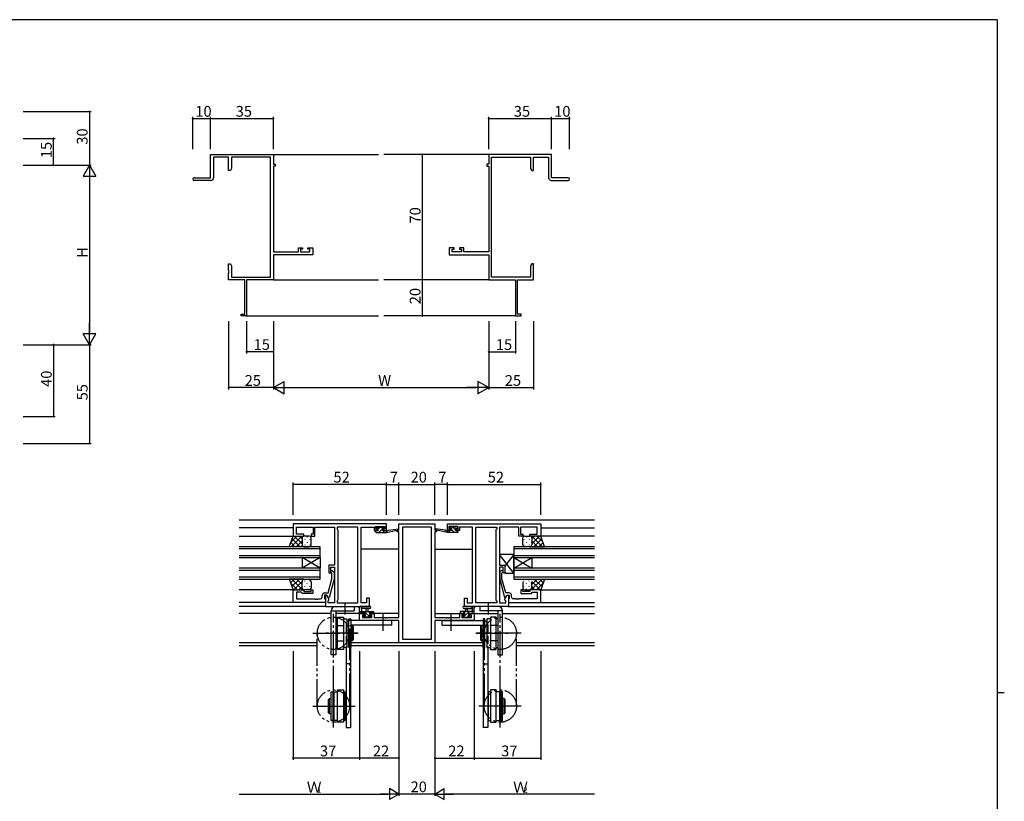
# Model space of a CAD drawing. Extents: x 0 to 1133, y 0 to 806.
# Drawn here: x 559 to 1108, y 366 to 802 of the extents above; entities that cross this region are included whole.
import ezdxf

# ---------------------------------------------------------------- set-up
doc = ezdxf.new("R2010")
doc.units = 0
for name, pattern in [('DOTTED', [1, 0, -1]), ('YCENTER_1', [13, 10, -1, 1, -1]), ('YDIVIDE_1', [15, 10, -1, 1, -1, 1, -1]), ('YHIDDEN_1', [4, 3, -1])]:
    doc.linetypes.add(name, pattern=pattern)
for name, color, linetype in [('YKK_11', 7, 'CONTINUOUS'), ('YKK_12', 2, 'CONTINUOUS'), ('YKK_13', 4, 'CONTINUOUS'), ('YKK_D', 6, 'CONTINUOUS'), ('YKK_ZWAK', 7, 'CONTINUOUS')]:
    doc.layers.add(name, color=color, linetype=linetype)
doc.styles.get("Standard").update_dxf_attribs({"font": 'ROMANS.SHX', "bigfont": 'EXTFONT.SHX'})

# ---------------------------------------------------------------- blocks, each defined once
blk = doc.blocks.new('A201')
at = {"layer": 'YKK_ZWAK', "color": 254, "linetype": 'Continuous'}
for p, q in [((571, 410), (21, 410)), ((571, 410), (571, 35)), ((571, 222.5), (573, 222.5))]:
    blk.add_line(p, q, dxfattribs=at)

msp = doc.modelspace()

# ---------------------------------------------------------------- linework, layer by layer
at = {"layer": 'YKK_11', "color": 0, "linetype": 'ByBlock', "lineweight": -2}
for p, q in [((665.62, 713.91), (665.62, 726.91)), ((665.62, 726.91), (700.62, 726.91)), ((675.62, 725.28), (667.25, 725.28)), ((667.25, 725.28), (667.25, 713.91)), ((675.62, 717.91), (675.62, 725.28)), ((698.99, 725.28), (677.25, 725.28)), ((677.25, 725.28), (677.25, 719.01)), ((698.99, 658.54), (698.99, 725.28)), ((700.62, 726.91), (700.62, 721.41)), ((855.62, 726.91), (820.62, 726.91)), ((820.62, 726.91), (820.62, 721.41)), ((822.25, 658.54), (822.25, 725.28)), ((822.25, 725.28), (843.99, 725.28)), ((843.99, 725.28), (843.99, 719.01)), ((845.62, 717.91), (845.62, 725.28)), ((845.62, 725.28), (853.99, 725.28)), ((853.99, 725.28), (853.99, 713.91)), ((855.62, 713.91), (855.62, 726.91)), ((677.25, 719.01), (676.62, 717.91)), ((700.62, 721.41), (701.62, 721.41)), ((701.62, 720.41), (700.62, 720.41)), ((700.62, 720.41), (700.62, 672.64)), ((701.62, 721.41), (701.62, 720.41)), ((820.62, 721.41), (819.62, 721.41)), ((819.62, 721.41), (819.62, 720.41)), ((819.62, 720.41), (820.62, 720.41)), ((820.62, 720.41), (820.62, 672.64)), ((843.99, 719.01), (844.62, 717.91)), ((656.37, 713.91), (665.62, 713.91)), ((676.62, 717.91), (675.62, 717.91)), ((844.62, 717.91), (845.62, 717.91)), ((864.87, 713.91), (855.62, 713.91)), ((665.75, 712.41), (656.37, 712.41)), ((855.49, 712.41), (864.87, 712.41)), ((700.62, 672.64), (714.52, 672.64)), ((722.62, 671.01), (700.62, 671.01)), ((700.62, 671.01), (700.62, 656.91)), ((714.52, 672.64), (714.52, 674.91)), ((714.52, 674.91), (716.82, 674.91)), ((716.82, 674.11), (715.72, 674.11)), ((715.72, 674.11), (715.72, 672.64)), ((715.72, 672.64), (720.99, 672.64)), ((716.82, 674.91), (716.82, 674.11)), ((719.82, 674.11), (719.82, 674.91)), ((719.82, 674.91), (722.62, 674.91)), ((720.99, 674.11), (719.82, 674.11)), ((720.99, 672.64), (720.99, 674.11)), ((722.62, 674.91), (722.62, 671.01)), ((801.42, 674.91), (798.62, 674.91)), ((798.62, 674.91), (798.62, 671.01)), ((798.62, 671.01), (820.62, 671.01)), ((800.25, 672.64), (800.25, 674.11)), ((800.25, 674.11), (801.42, 674.11)), ((805.52, 672.64), (800.25, 672.64)), ((801.42, 674.11), (801.42, 674.91)), ((806.72, 674.91), (804.42, 674.91)), ((804.42, 674.91), (804.42, 674.11)), ((804.42, 674.11), (805.52, 674.11)), ((805.52, 674.11), (805.52, 672.64)), ((806.72, 672.64), (806.72, 674.91)), ((820.62, 672.64), (806.72, 672.64)), ((820.62, 671.01), (820.62, 656.91)), ((675.62, 662.37), (675.62, 665.91)), ((675.62, 665.91), (676.62, 665.91)), ((676.62, 665.91), (677.25, 664.82)), ((677.25, 664.82), (677.25, 658.54)), ((844.62, 665.91), (843.99, 664.82)), ((843.99, 664.82), (843.99, 658.54)), ((845.62, 665.91), (844.62, 665.91)), ((845.62, 662.37), (845.62, 665.91)), ((675.74, 662.19), (675.62, 662.37)), ((675.62, 661.46), (675.74, 661.64)), ((675.62, 661.37), (675.62, 661.46)), ((675.74, 661.19), (675.62, 661.37)), ((675.62, 660.46), (675.74, 660.64)), ((675.62, 656.91), (675.62, 660.46)), ((675.74, 661.64), (675.74, 662.19)), ((675.74, 660.64), (675.74, 661.19)), ((845.5, 662.19), (845.62, 662.37)), ((845.5, 661.64), (845.5, 662.19)), ((845.62, 661.46), (845.5, 661.64)), ((845.5, 661.19), (845.62, 661.37)), ((845.5, 660.64), (845.5, 661.19)), ((845.62, 660.46), (845.5, 660.64)), ((845.62, 661.37), (845.62, 661.46)), ((845.62, 656.91), (845.62, 660.46)), ((684.62, 656.91), (675.62, 656.91)), ((677.25, 658.54), (698.99, 658.54)), ((684.62, 637.81), (684.62, 656.91)), ((700.62, 656.91), (685.62, 656.91)), ((685.62, 656.91), (685.62, 636.91)), ((820.62, 656.91), (835.62, 656.91)), ((843.99, 658.54), (822.25, 658.54)), ((835.62, 656.91), (835.62, 636.91)), ((836.62, 637.81), (836.62, 656.91)), ((836.62, 656.91), (845.62, 656.91)), ((682.62, 636.91), (682.62, 637.81)), ((682.62, 637.81), (684.62, 637.81)), ((685.62, 636.91), (682.62, 636.91)), ((835.62, 636.91), (838.62, 636.91)), ((838.62, 637.81), (836.62, 637.81)), ((838.62, 636.91), (838.62, 637.81))]:
    msp.add_line(p, q, dxfattribs=at)
at = {"layer": 'YKK_11', "color": 0, "linetype": 'ByBlock', "ltscale": 0.5}
for p, q in [((763.59, 521), (711.59, 521)), ((711.59, 521), (711.59, 514.2)), ((713.52, 515.2), (713.52, 519.07)), ((713.52, 519.07), (722.79, 519.07)), ((722.79, 519.07), (722.79, 515.2)), ((723.79, 514.2), (723.79, 519.07)), ((723.79, 519.07), (728.63, 519.07)), ((728.63, 519.07), (728.82, 519.19)), ((728.82, 519.19), (729.37, 519.19)), ((729.37, 519.19), (729.55, 519.07)), ((729.55, 519.07), (729.63, 519.07)), ((729.63, 519.07), (729.82, 519.19)), ((729.82, 519.19), (730.37, 519.19)), ((730.37, 519.19), (730.55, 519.07)), ((730.55, 519.07), (734.59, 519.07)), ((734.59, 519.07), (734.59, 497.9)), ((747.66, 519.07), (736.09, 519.07)), ((736.09, 519.07), (736.09, 518)), ((736.09, 518), (736.52, 517.57)), ((736.52, 517.57), (736.52, 478.43)), ((747.66, 476.93), (747.66, 519.07)), ((747.66, 476.93), (747.66, 519.07)), ((749.59, 476.93), (749.59, 519.07)), ((749.59, 519.07), (756.79, 519.07)), ((756.79, 519.07), (756.79, 518.27)), ((756.79, 518.27), (756.79, 517.2)), ((756.79, 517.2), (758.69, 517.2)), ((757.59, 518), (757.59, 519.5)), ((757.59, 519.5), (762.79, 519.5)), ((758.69, 518), (757.59, 518)), ((758.69, 517.2), (758.69, 518)), ((762.79, 518), (761.69, 518)), ((761.69, 518), (761.69, 517.2)), ((761.69, 517.2), (763.59, 517.2)), ((762.79, 519.5), (762.79, 518)), ((763.59, 517.2), (763.59, 521)), ((769.59, 516.5), (769.59, 517.5)), ((769.59, 517.5), (770.59, 517.5)), ((770.59, 516.5), (769.59, 516.5)), ((770.59, 517.5), (770.59, 521)), ((770.59, 521), (790.59, 521)), ((770.59, 468.73), (770.59, 516.5)), ((788.66, 519.07), (772.52, 519.07)), ((772.52, 519.07), (772.52, 456.63)), ((788.66, 456.63), (788.66, 519.07)), ((788.66, 456.63), (788.66, 519.07)), ((790.59, 521), (790.59, 517.5)), ((790.59, 517.5), (791.59, 517.5)), ((790.59, 516.5), (790.59, 468.73)), ((791.59, 516.5), (790.59, 516.5)), ((791.59, 517.5), (791.59, 516.5)), ((797.59, 521), (849.59, 521)), ((797.59, 517.2), (797.59, 521)), ((799.49, 517.2), (797.59, 517.2)), ((803.59, 519.5), (798.39, 519.5)), ((798.39, 519.5), (798.39, 518)), ((798.39, 518), (799.49, 518)), ((799.49, 518), (799.49, 517.2)), ((802.49, 517.2), (802.49, 518)), ((802.49, 518), (803.59, 518)), ((804.39, 517.2), (802.49, 517.2)), ((803.59, 518), (803.59, 519.5)), ((811.59, 519.07), (804.39, 519.07)), ((804.39, 519.07), (804.39, 518.27)), ((804.39, 518.27), (804.39, 517.2)), ((811.59, 476.93), (811.59, 519.07)), ((813.52, 476.93), (813.52, 519.07)), ((813.52, 519.07), (825.09, 519.07)), ((813.52, 476.93), (813.52, 519.07)), ((825.09, 518), (824.66, 517.57)), ((824.66, 517.57), (824.66, 478.43)), ((825.09, 519.07), (825.09, 518)), ((830.63, 519.07), (826.59, 519.07)), ((826.59, 519.07), (826.59, 497.9)), ((830.82, 519.19), (830.63, 519.07)), ((831.37, 519.19), (830.82, 519.19)), ((831.55, 519.07), (831.37, 519.19)), ((831.63, 519.07), (831.55, 519.07)), ((831.82, 519.19), (831.63, 519.07)), ((832.37, 519.19), (831.82, 519.19)), ((832.55, 519.07), (832.37, 519.19)), ((837.39, 519.07), (832.55, 519.07)), ((837.39, 514.2), (837.39, 519.07)), ((847.66, 519.07), (838.39, 519.07)), ((838.39, 519.07), (838.39, 515.2)), ((847.66, 515.2), (847.66, 519.07)), ((849.59, 521), (849.59, 514.2)), ((711.59, 514.2), (717.59, 514.2)), ((717.59, 515.2), (713.52, 515.2)), ((717.59, 514.2), (717.59, 515.2)), ((722.79, 515.2), (721.59, 515.2)), ((721.59, 515.2), (721.59, 514.2)), ((721.59, 514.2), (723.79, 514.2)), ((839.59, 514.2), (837.39, 514.2)), ((838.39, 515.2), (839.59, 515.2)), ((839.59, 515.2), (839.59, 514.2)), ((843.59, 514.2), (843.59, 515.2)), ((843.59, 515.2), (847.66, 515.2)), ((849.59, 514.2), (843.59, 514.2)), ((734.59, 497.9), (731.59, 497.9)), ((731.59, 497.9), (731.59, 493.7)), ((732.59, 493.7), (732.59, 496.9)), ((732.59, 496.9), (734.59, 496.9)), ((733.19, 493.55), (732.77, 493.98)), ((733.62, 494.83), (734.39, 494.05)), ((734.39, 494.05), (734.39, 490.11)), ((734.59, 496.9), (734.59, 476.93)), ((826.59, 497.9), (829.59, 497.9)), ((828.59, 496.9), (826.59, 496.9)), ((826.59, 496.9), (826.59, 476.93)), ((827.57, 494.83), (826.79, 494.05)), ((826.79, 494.05), (826.79, 490.11)), ((827.99, 493.55), (828.42, 493.98)), ((828.59, 493.7), (828.59, 496.9)), ((829.59, 497.9), (829.59, 493.7)), ((731.11, 482.5), (733.19, 490.26)), ((731.59, 493.7), (732.59, 493.7)), ((734.39, 490.11), (731.68, 480)), ((733.19, 490.26), (733.19, 493.55)), ((826.79, 490.11), (829.5, 480)), ((827.99, 490.26), (827.99, 493.55)), ((830.07, 482.5), (827.99, 490.26)), ((829.59, 493.7), (828.59, 493.7)), ((711.59, 477.2), (711.59, 484.2)), ((711.59, 484.2), (717.59, 484.2)), ((717.59, 484.2), (717.59, 483.2)), ((717.59, 483.2), (721.59, 483.2)), ((721.59, 483.2), (721.59, 484.2)), ((721.59, 484.2), (722.59, 484.2)), ((722.59, 484.2), (722.59, 482.2)), ((839.59, 484.2), (838.59, 484.2)), ((838.59, 484.2), (838.59, 482.2)), ((839.59, 483.2), (839.59, 484.2)), ((843.59, 483.2), (839.59, 483.2)), ((849.59, 484.2), (843.59, 484.2)), ((843.59, 484.2), (843.59, 483.2)), ((849.59, 477.2), (849.59, 484.2)), ((716.09, 482.9), (713.52, 482.9)), ((713.52, 482.9), (713.52, 479.13)), ((713.52, 479.13), (723.63, 479.13)), ((716.29, 482.7), (716.09, 482.9)), ((716.79, 482.2), (716.29, 482.7)), ((722.59, 482.2), (716.79, 482.2)), ((723.63, 479.13), (723.82, 479.01)), ((723.82, 479.01), (724.37, 479.01)), ((724.37, 479.01), (724.55, 479.13)), ((724.55, 479.13), (724.63, 479.13)), ((724.63, 479.13), (724.82, 479.01)), ((724.82, 479.01), (725.37, 479.01)), ((725.37, 479.01), (725.55, 479.13)), ((725.55, 479.13), (726.79, 479.13)), ((727.79, 480.13), (727.79, 481)), ((730.39, 481.2), (729.09, 481.2)), ((729.09, 481.2), (729.09, 479.4)), ((729.09, 479.4), (729.29, 479.2)), ((729.29, 482.5), (731.11, 482.5)), ((729.29, 479.2), (729.59, 478.9)), ((730.39, 481.2), (729.59, 481.2)), ((729.59, 481.2), (729.59, 475)), ((729.59, 478.9), (729.59, 477.2)), ((731.52, 479.25), (730.39, 481.2)), ((731.08, 480), (730.39, 481.2)), ((731.68, 480), (731.08, 480)), ((731.09, 478), (731.52, 478.43)), ((731.09, 476.93), (731.09, 478)), ((731.52, 478.43), (731.52, 479.25)), ((736.52, 478.43), (736.09, 478)), ((736.09, 478), (736.09, 476.93)), ((754.09, 479.5), (752.59, 479.5)), ((752.59, 479.5), (752.59, 476.93)), ((754.09, 475), (754.09, 479.5)), ((807.09, 475), (807.09, 479.5)), ((807.09, 479.5), (808.59, 479.5)), ((808.59, 479.5), (808.59, 476.93)), ((824.66, 478.43), (825.09, 478)), ((825.09, 478), (825.09, 476.93)), ((829.5, 480), (830.1, 480)), ((829.66, 479.25), (830.79, 481.2)), ((829.66, 478.43), (829.66, 479.25)), ((830.09, 478), (829.66, 478.43)), ((831.89, 482.5), (830.07, 482.5)), ((830.09, 476.93), (830.09, 478)), ((830.1, 480), (830.79, 481.2)), ((830.79, 481.2), (832.09, 481.2)), ((830.79, 481.2), (831.59, 481.2)), ((831.59, 481.2), (831.59, 475)), ((831.89, 479.2), (831.59, 478.9)), ((831.59, 478.9), (831.59, 477.2)), ((832.09, 479.4), (831.89, 479.2)), ((832.09, 481.2), (832.09, 479.4)), ((833.39, 480.13), (833.39, 481)), ((835.63, 479.13), (834.39, 479.13)), ((835.82, 479.01), (835.63, 479.13)), ((836.37, 479.01), (835.82, 479.01)), ((836.55, 479.13), (836.37, 479.01)), ((836.63, 479.13), (836.55, 479.13)), ((836.82, 479.01), (836.63, 479.13)), ((837.37, 479.01), (836.82, 479.01)), ((837.55, 479.13), (837.37, 479.01)), ((847.66, 479.13), (837.55, 479.13)), ((838.59, 482.2), (844.39, 482.2)), ((844.39, 482.2), (844.89, 482.7)), ((844.89, 482.7), (845.09, 482.9)), ((845.09, 482.9), (847.66, 482.9)), ((847.66, 482.9), (847.66, 479.13)), ((729.59, 477.2), (711.59, 477.2)), ((729.59, 475), (754.09, 475)), ((734.59, 476.93), (731.09, 476.93)), ((736.09, 476.93), (747.66, 476.93)), ((752.59, 476.93), (749.59, 476.93)), ((831.59, 475), (807.09, 475)), ((808.59, 476.93), (811.59, 476.93)), ((825.09, 476.93), (813.52, 476.93)), ((826.59, 476.93), (830.09, 476.93)), ((831.59, 477.2), (849.59, 477.2)), ((748.59, 467.1), (748.59, 471)), ((748.59, 471), (751.39, 471)), ((770.59, 467.1), (748.59, 467.1)), ((751.39, 470.2), (750.22, 470.2)), ((750.22, 470.2), (750.22, 468.73)), ((750.22, 468.73), (755.49, 468.73)), ((751.39, 471), (751.39, 470.2)), ((754.39, 470.2), (754.39, 471)), ((754.39, 471), (756.69, 471)), ((755.49, 470.2), (754.39, 470.2)), ((755.49, 468.73), (755.49, 470.2)), ((756.69, 471), (756.69, 468.73)), ((756.69, 468.73), (762.63, 468.73)), ((762.63, 468.73), (762.82, 468.61)), ((762.82, 468.61), (763.37, 468.61)), ((763.37, 468.61), (763.55, 468.73)), ((763.55, 468.73), (763.63, 468.73)), ((763.63, 468.73), (763.82, 468.61)), ((763.82, 468.61), (764.37, 468.61)), ((764.37, 468.61), (764.55, 468.73)), ((764.55, 468.73), (770.59, 468.73)), ((770.59, 454.7), (770.59, 467.1)), ((790.59, 468.73), (796.63, 468.73)), ((812.59, 467.1), (790.59, 467.1)), ((790.59, 467.1), (790.59, 454.7)), ((796.63, 468.73), (796.82, 468.61)), ((796.82, 468.61), (797.37, 468.61)), ((797.37, 468.61), (797.55, 468.73)), ((797.55, 468.73), (797.63, 468.73)), ((797.63, 468.73), (797.82, 468.61)), ((797.82, 468.61), (798.37, 468.61)), ((798.37, 468.61), (798.55, 468.73)), ((798.55, 468.73), (804.49, 468.73)), ((804.49, 468.73), (804.49, 471)), ((804.49, 471), (806.79, 471)), ((806.79, 470.2), (805.69, 470.2)), ((805.69, 470.2), (805.69, 468.73)), ((805.69, 468.73), (810.96, 468.73)), ((806.79, 471), (806.79, 470.2)), ((809.79, 470.2), (809.79, 471)), ((809.79, 471), (812.59, 471)), ((810.96, 470.2), (809.79, 470.2)), ((810.96, 468.73), (810.96, 470.2)), ((812.59, 471), (812.59, 467.1)), ((772.52, 456.63), (788.66, 456.63)), ((790.59, 454.7), (770.59, 454.7))]:
    msp.add_line(p, q, dxfattribs=at)
at = {"layer": 'YKK_11', "color": 0, "linetype": 'ByBlock', "lineweight": -2}
for centre, radius, start, end in [((656.37, 713.16), 0.75, 90, 270), ((665.75, 713.91), 1.5, 270, 360), ((855.49, 713.91), 1.5, 180, 270), ((864.87, 713.16), 0.75, 270, 90)]:
    msp.add_arc(centre, radius, start, end, dxfattribs=at)
at = {"layer": 'YKK_11', "color": 0, "linetype": 'ByBlock', "ltscale": 0.5}
for centre, radius, start, end in [((733.19, 494.4), 0.6, 45, 225), ((827.99, 494.4), 0.6, 315, 135), ((726.79, 480.13), 1, 270, 360), ((729.29, 481), 1.5, 90, 180), ((831.89, 481), 1.5, 0, 90), ((834.39, 480.13), 1, 180, 270)]:
    msp.add_arc(centre, radius, start, end, dxfattribs=at)
at = {"layer": 'YKK_12'}
for p, q in [((700.62, 726.91), (759.12, 726.91)), ((820.62, 726.91), (762.12, 726.91)), ((700.62, 656.91), (759.12, 656.91)), ((820.62, 656.91), (762.12, 656.91)), ((685.32, 636.91), (759.12, 636.91)), ((835.92, 636.91), (762.12, 636.91))]:
    msp.add_line(p, q, dxfattribs=at)
at = {"layer": 'YKK_12', "linetype": 'Continuous', "ltscale": 1.5}
for p, q in [((879.59, 523), (681.59, 523)), ((725.09, 454.63), (681.59, 454.63)), ((725.09, 453), (681.59, 453)), ((817.49, 454.63), (743.69, 454.63)), ((817.49, 453), (743.69, 453)), ((879.59, 454.63), (836.09, 454.63)), ((879.59, 453), (836.09, 453))]:
    msp.add_line(p, q, dxfattribs=at)
at = {"layer": 'YKK_12', "ltscale": 1.5}
for p, q in [((711.59, 518.8), (681.59, 518.8)), ((849.59, 518.8), (879.59, 518.8)), ((681.59, 514.2), (712.09, 514.2)), ((879.59, 514.2), (849.21, 514.2)), ((726.59, 508.2), (681.59, 508.2)), ((681.59, 507.2), (726.59, 507.2)), ((726.59, 502.2), (726.59, 508.2)), ((770.59, 506.8), (749.59, 506.8)), ((790.59, 506.8), (811.59, 506.8)), ((879.59, 508.2), (834.59, 508.2)), ((834.59, 508.2), (834.59, 502.2)), ((834.59, 507.2), (879.59, 507.2)), ((726.59, 503.2), (681.59, 503.2)), ((681.59, 502.2), (726.59, 502.2)), ((716.59, 502.2), (716.59, 496.2)), ((726.59, 502.2), (716.59, 496.2)), ((726.59, 496.2), (716.59, 502.2)), ((726.59, 502.2), (726.59, 496.2)), ((879.59, 503.2), (834.59, 503.2)), ((834.59, 502.2), (879.59, 502.2)), ((834.59, 502.2), (834.59, 496.2)), ((834.59, 502.2), (844.59, 496.2)), ((834.59, 496.2), (844.59, 502.2)), ((844.59, 502.2), (844.59, 496.2)), ((726.59, 496.2), (681.59, 496.2)), ((681.59, 495.2), (726.59, 495.2)), ((726.59, 490.2), (726.59, 496.2)), ((879.59, 496.2), (834.59, 496.2)), ((834.59, 496.2), (834.59, 490.2)), ((834.59, 495.2), (879.59, 495.2)), ((726.59, 491.2), (681.59, 491.2)), ((681.59, 490.2), (726.59, 490.2)), ((879.59, 491.2), (834.59, 491.2)), ((834.59, 490.2), (879.59, 490.2)), ((712.09, 484.2), (681.59, 484.2)), ((849.09, 484.2), (879.59, 484.2)), ((711.89, 477.2), (681.59, 477.2)), ((729.89, 475), (681.59, 475)), ((831.29, 475), (879.59, 475)), ((849.29, 477.2), (879.59, 477.2)), ((732.89, 471), (681.59, 471)), ((751.69, 471), (735.39, 471)), ((770.59, 471), (754.09, 471)), ((790.59, 471), (807.09, 471)), ((809.49, 471), (825.79, 471)), ((828.29, 471), (879.59, 471))]:
    msp.add_line(p, q, dxfattribs=at)
at = {"layer": 'YKK_13'}
for p, q in [((758.16, 517.2), (757.59, 516.63)), ((758.1, 519.39), (757.9, 519.19)), ((760.16, 519.2), (758.99, 518.03)), ((761.28, 518.08), (759.41, 516.2)), ((762.21, 519.01), (761.62, 518.41)), ((762.65, 517.2), (761.65, 516.2)), ((799.21, 516.2), (798.21, 517.2)), ((799.36, 518.3), (798.81, 518.85)), ((801.46, 516.2), (799.79, 517.87)), ((802.19, 517.72), (800.7, 519.2)), ((803.55, 516.35), (802.7, 517.2)), ((803.29, 518.86), (802.75, 519.4)), ((712.61, 508.2), (710.28, 510.53)), ((710.43, 510.94), (713.69, 514.2)), ((710.52, 508.2), (716.52, 514.2)), ((715.44, 508.2), (711.03, 512.62)), ((716.59, 509.88), (712.27, 514.2)), ((713.35, 508.2), (716.59, 511.45)), ((716.59, 512.71), (715.1, 514.2)), ((844.59, 509.88), (848.91, 514.2)), ((844.59, 512.71), (846.08, 514.2)), ((847.84, 508.2), (844.59, 511.45)), ((850.66, 508.2), (844.66, 514.2)), ((845.74, 508.2), (850.16, 512.62)), ((850.76, 510.94), (847.49, 514.2)), ((848.57, 508.2), (850.9, 510.53)), ((709.78, 508.2), (709.54, 508.45)), ((716.18, 508.2), (716.71, 508.73)), ((845.01, 508.2), (844.48, 508.73)), ((851.4, 508.2), (851.65, 508.45)), ((709.46, 490.17), (709.49, 490.2)), ((710.2, 488.09), (712.32, 490.2)), ((716.81, 484.2), (710.81, 490.2)), ((710.95, 486), (715.15, 490.2)), ((711.97, 484.2), (716.59, 488.82)), ((716.59, 487.25), (713.64, 490.2)), ((716.94, 489.74), (716.47, 490.2)), ((718.1, 489.07), (718.1, 489.27)), ((720.93, 489.07), (720.93, 489.27)), ((840.26, 489.07), (840.26, 489.27)), ((843.09, 489.07), (843.09, 489.27)), ((844.25, 489.74), (844.71, 490.2)), ((844.37, 484.2), (850.37, 490.2)), ((844.59, 487.25), (847.54, 490.2)), ((849.21, 484.2), (844.59, 488.82)), ((850.23, 486), (846.04, 490.2)), ((850.98, 488.09), (848.87, 490.2)), ((851.72, 490.17), (851.69, 490.2)), ((713.99, 484.2), (710.26, 487.93)), ((714.8, 484.2), (716.59, 485.99)), ((716.68, 487.65), (716.68, 487.85)), ((716.68, 484.79), (716.68, 484.82)), ((718.1, 486.04), (718.1, 486.24)), ((719.51, 487.65), (719.51, 487.85)), ((719.51, 484.62), (719.51, 484.82)), ((720.93, 486.04), (720.93, 486.24)), ((840.26, 486.04), (840.26, 486.24)), ((841.67, 487.65), (841.67, 487.85)), ((841.67, 484.62), (841.67, 484.82)), ((843.09, 486.04), (843.09, 486.24)), ((844.5, 487.65), (844.5, 487.85)), ((844.5, 484.79), (844.5, 484.82)), ((846.38, 484.2), (844.59, 485.99)), ((847.2, 484.2), (850.92, 487.93)), ((749.92, 471.2), (748.92, 472.2)), ((754.67, 468.7), (751.17, 472.2)), ((754.41, 471.2), (753.41, 472.2)), ((756.49, 471.37), (755.66, 472.2)), ((804.69, 471.68), (805.21, 472.2)), ((806.2, 468.7), (809.7, 472.2)), ((806.45, 471.2), (807.45, 472.2)), ((810.94, 471.2), (811.94, 472.2)), ((752.22, 468.9), (751.34, 469.78)), ((808.64, 468.9), (809.34, 469.6))]:
    msp.add_line(p, q, dxfattribs=at)
at = {"layer": 'YKK_13', "ltscale": 1.5}
for p, q in [((757.59, 516.5), (757.59, 516.9)), ((757.89, 518.6), (757.89, 519.1)), ((757.89, 517.2), (758.99, 517.2)), ((757.89, 516.2), (763.59, 516.2)), ((758.19, 519.4), (758.69, 519.4)), ((758.99, 518.3), (758.19, 518.3)), ((758.89, 519.2), (760.89, 519.2)), ((758.99, 517.2), (758.99, 518.3)), ((761.09, 519.4), (761.69, 519.4)), ((761.39, 517.84), (761.39, 517.2)), ((761.39, 517.2), (763.59, 517.2)), ((762.19, 518.3), (761.85, 518.3)), ((761.9, 519.31), (762.4, 518.81)), ((763.59, 516.2), (770.35, 517.61)), ((763.59, 517.2), (763.68, 517.22)), ((763.59, 516.2), (763.59, 517.2)), ((764.7, 517.38), (770.25, 518.2)), ((797.59, 516.2), (790.83, 517.61)), ((796.48, 517.38), (790.94, 518.2)), ((797.59, 517.2), (797.51, 517.22)), ((799.79, 517.2), (797.59, 517.2)), ((797.59, 516.2), (797.59, 517.2)), ((803.29, 516.2), (797.59, 516.2)), ((799.28, 519.31), (798.78, 518.81)), ((798.99, 518.3), (799.33, 518.3)), ((800.09, 519.4), (799.49, 519.4)), ((799.79, 517.84), (799.79, 517.2)), ((802.29, 519.2), (800.29, 519.2)), ((802.19, 517.2), (802.19, 518.3)), ((802.19, 518.3), (802.99, 518.3)), ((803.29, 517.2), (802.19, 517.2)), ((802.99, 519.4), (802.49, 519.4)), ((803.29, 518.6), (803.29, 519.1)), ((803.59, 516.5), (803.59, 516.9)), ((709.45, 508.2), (711.59, 514.2)), ((711.59, 514.2), (717.59, 514.2)), ((716.59, 513.2), (716.59, 509.2)), ((716.68, 510.75), (716.68, 510.55)), ((720.59, 514.2), (717.59, 514.2)), ((718.1, 512.37), (718.1, 512.17)), ((719.51, 513.78), (719.51, 513.58)), ((719.51, 510.75), (719.51, 510.55)), ((720.93, 512.37), (720.93, 512.17)), ((721.59, 509.2), (721.59, 513.2)), ((839.59, 509.2), (839.59, 513.2)), ((840.26, 512.37), (840.26, 512.17)), ((840.59, 514.2), (843.59, 514.2)), ((841.67, 513.78), (841.67, 513.58)), ((841.67, 510.75), (841.67, 510.55)), ((843.09, 512.37), (843.09, 512.17)), ((849.59, 514.2), (843.59, 514.2)), ((844.5, 510.75), (844.5, 510.55)), ((844.59, 513.2), (844.59, 509.6)), ((844.59, 513.2), (844.59, 509.2)), ((851.73, 508.2), (849.59, 514.2)), ((717.59, 508.2), (709.45, 508.2)), ((717.59, 508.2), (720.59, 508.2)), ((718.1, 509.34), (718.1, 509.14)), ((720.93, 509.34), (720.93, 509.14)), ((840.26, 509.34), (840.26, 509.14)), ((843.59, 508.2), (840.59, 508.2)), ((843.09, 509.34), (843.09, 509.14)), ((843.59, 508.2), (851.73, 508.2)), ((834.59, 503.9), (826.59, 503.9)), ((826.59, 503.9), (826.59, 497.9)), ((834.59, 493.4), (826.59, 503.9)), ((834.59, 503.9), (829.59, 497.34)), ((834.59, 493.4), (834.59, 503.9)), ((826.59, 497.9), (829.59, 497.9)), ((829.59, 497.9), (829.59, 493.4)), ((717.59, 490.2), (709.45, 490.2)), ((709.45, 490.2), (711.59, 484.2)), ((716.59, 485.2), (716.59, 488.7)), ((717.59, 490.2), (720.59, 490.2)), ((721.59, 488.7), (721.59, 485.2)), ((829.59, 493.4), (834.59, 493.4)), ((839.59, 488.7), (839.59, 485.2)), ((844.59, 485.2), (844.59, 488.7)), ((851.73, 490.2), (849.59, 484.2)), ((711.59, 484.2), (717.59, 484.2)), ((720.59, 484.2), (717.59, 484.2)), ((840.59, 484.2), (843.59, 484.2)), ((849.59, 484.2), (843.59, 484.2)), ((844.59, 485.2), (844.59, 488.3)), ((732.89, 448), (732.89, 472.5)), ((732.89, 472.5), (745.59, 472.5)), ((735.39, 475), (745.59, 475)), ((735.39, 472.5), (735.39, 448)), ((745.59, 475), (745.59, 472.5)), ((748.59, 471.3), (748.59, 473.98)), ((748.59, 472.2), (756.19, 472.2)), ((754.32, 475), (749.16, 475)), ((749.79, 473.38), (749.79, 472.2)), ((754.32, 473.8), (750.36, 473.8)), ((752.29, 472.2), (752.39, 473.35)), ((753.49, 472.2), (753.39, 473.35)), ((812.59, 472.2), (804.99, 472.2)), ((806.86, 475), (812.03, 475)), ((806.86, 473.8), (810.82, 473.8)), ((807.69, 472.2), (807.79, 473.35)), ((808.89, 472.2), (808.79, 473.35)), ((811.39, 473.38), (811.39, 472.2)), ((812.59, 471.3), (812.59, 473.98)), ((825.79, 475), (815.59, 475)), ((815.59, 475), (815.59, 472.5)), ((828.29, 472.5), (815.59, 472.5)), ((825.79, 472.5), (825.79, 448)), ((828.29, 448), (828.29, 472.5)), ((766.59, 467.1), (743.69, 467.1)), ((749.49, 471), (748.89, 471)), ((751.69, 471.2), (749.69, 471.2)), ((751.18, 468.79), (750.68, 469.29)), ((750.89, 469.8), (751.23, 469.8)), ((751.99, 468.7), (751.39, 468.7)), ((751.69, 470.26), (751.69, 471.2)), ((754.29, 468.9), (752.19, 468.9)), ((755.39, 471.2), (754.09, 471.2)), ((754.09, 471.2), (754.09, 469.8)), ((754.09, 469.8), (754.99, 469.8)), ((754.99, 468.7), (754.49, 468.7)), ((755.29, 469.5), (755.29, 469)), ((756.19, 471), (755.59, 471)), ((756.49, 471.9), (756.49, 471.3)), ((766.59, 464.6), (766.59, 467.1)), ((794.59, 464.6), (794.59, 467.1)), ((794.59, 467.1), (817.49, 467.1)), ((804.69, 471.9), (804.69, 471.3)), ((804.99, 471), (805.59, 471)), ((805.79, 471.2), (807.09, 471.2)), ((805.89, 469.5), (805.89, 469)), ((807.09, 469.8), (806.19, 469.8)), ((806.19, 468.7), (806.69, 468.7)), ((806.89, 468.9), (808.99, 468.9)), ((807.09, 471.2), (807.09, 469.8)), ((809.19, 468.7), (809.79, 468.7)), ((809.49, 470.26), (809.49, 471.2)), ((809.49, 471.2), (811.49, 471.2)), ((810.29, 469.8), (809.95, 469.8)), ((810, 468.79), (810.5, 469.29)), ((811.69, 471), (812.29, 471)), ((766.59, 464.6), (743.69, 464.6)), ((794.59, 464.6), (817.49, 464.6)), ((741.09, 452), (741.09, 407.4)), ((743.59, 452), (743.59, 407.4)), ((817.59, 452), (817.59, 407.4)), ((820.09, 452), (820.09, 407.4)), ((735.39, 448), (732.89, 448)), ((825.79, 448), (828.29, 448)), ((743.59, 443.03), (741.09, 443.03)), ((817.59, 443.03), (820.09, 443.03)), ((729.3, 419.4), (746.13, 419.4)), ((831.89, 419.4), (815.05, 419.4)), ((741.09, 407.4), (743.59, 407.4)), ((820.09, 407.4), (817.59, 407.4))]:
    msp.add_line(p, q, dxfattribs=at)
at = {"layer": 'YKK_13', "linetype": 'YCENTER_1', "ltscale": 1.5}
for p, q in [((740.59, 470.42), (740.59, 476.87)), ((820.59, 470.42), (820.59, 476.87)), ((734.09, 407.43), (734.09, 470.84)), ((761.59, 470.82), (761.59, 461.3)), ((799.59, 470.82), (799.59, 461.3)), ((827.09, 407.43), (827.09, 470.84)), ((722.56, 460), (747.31, 460)), ((747.8, 460), (729.7, 460)), ((813.38, 460), (831.48, 460)), ((838.63, 460), (813.87, 460)), ((722.56, 419.4), (745.81, 419.4)), ((838.63, 419.4), (815.37, 419.4))]:
    msp.add_line(p, q, dxfattribs=at)
at = {"layer": 'YKK_13', "linetype": 'Continuous', "ltscale": 1.5}
for p, q in [((735.39, 468), (736.39, 468)), ((736.39, 451), (736.39, 469)), ((736.39, 469), (739.59, 469)), ((739.59, 469), (739.59, 451)), ((739.59, 468), (741.59, 468)), ((741.59, 468), (741.59, 452)), ((742.69, 468), (743.69, 468)), ((742.69, 452), (742.69, 468)), ((743.69, 468), (743.69, 452)), ((818.49, 468), (817.49, 468)), ((817.49, 468), (817.49, 452)), ((818.49, 452), (818.49, 468)), ((821.59, 468), (819.59, 468)), ((819.59, 468), (819.59, 452)), ((821.59, 469), (821.59, 451)), ((824.79, 469), (821.59, 469)), ((824.79, 451), (824.79, 469)), ((825.79, 468), (824.79, 468)), ((741.59, 464.25), (742.69, 464.25)), ((743.69, 464.25), (744.59, 464.25)), ((744.59, 464.25), (744.59, 455.75)), ((744.59, 464.25), (745.09, 463.75)), ((745.09, 463.75), (745.09, 456.25)), ((816.59, 464.25), (816.09, 463.75)), ((816.09, 463.75), (816.09, 456.25)), ((817.49, 464.25), (816.59, 464.25)), ((816.59, 464.25), (816.59, 455.75)), ((819.59, 464.25), (818.49, 464.25)), ((742.69, 455.75), (741.59, 455.75)), ((744.59, 455.75), (743.69, 455.75)), ((745.09, 456.25), (744.59, 455.75)), ((816.09, 456.25), (816.59, 455.75)), ((816.59, 455.75), (817.49, 455.75)), ((818.49, 455.75), (819.59, 455.75)), ((736.39, 452), (735.39, 452)), ((739.59, 451), (736.39, 451)), ((741.59, 452), (739.59, 452)), ((743.69, 452), (742.69, 452)), ((817.49, 452), (818.49, 452)), ((819.59, 452), (821.59, 452)), ((821.59, 451), (824.79, 451)), ((824.79, 452), (825.79, 452)), ((736.39, 428.4), (739.59, 428.4)), ((736.39, 410.4), (736.39, 428.4)), ((739.59, 428.4), (739.59, 410.4)), ((824.79, 428.4), (821.59, 428.4)), ((821.59, 428.4), (821.59, 410.4)), ((824.79, 410.4), (824.79, 428.4)), ((731.39, 423.15), (731.89, 423.65)), ((731.39, 415.65), (731.39, 423.15)), ((731.89, 415.15), (731.89, 423.65)), ((731.89, 423.65), (732.79, 423.65)), ((732.79, 411.4), (732.79, 427.4)), ((732.79, 427.4), (733.79, 427.4)), ((733.79, 427.4), (733.79, 411.4)), ((733.79, 423.65), (734.39, 423.65)), ((734.39, 411.4), (734.39, 427.4)), ((734.39, 427.4), (736.39, 427.4)), ((739.59, 427.4), (740.59, 427.4)), ((740.59, 411.4), (740.59, 427.4)), ((741.09, 423.65), (740.59, 423.65)), ((820.09, 423.65), (820.59, 423.65)), ((820.59, 411.4), (820.59, 427.4)), ((821.59, 427.4), (820.59, 427.4)), ((826.79, 427.4), (824.79, 427.4)), ((826.79, 411.4), (826.79, 427.4)), ((827.39, 423.65), (826.79, 423.65)), ((827.39, 427.4), (827.39, 411.4)), ((828.39, 427.4), (827.39, 427.4)), ((828.39, 411.4), (828.39, 427.4)), ((829.29, 423.65), (828.39, 423.65)), ((829.79, 423.15), (829.29, 423.65)), ((829.29, 415.15), (829.29, 423.65)), ((829.79, 415.65), (829.79, 423.15)), ((731.89, 415.15), (731.39, 415.65)), ((732.79, 415.15), (731.89, 415.15)), ((734.39, 415.15), (733.79, 415.15)), ((741.09, 415.15), (740.59, 415.15)), ((820.09, 415.15), (820.59, 415.15)), ((826.79, 415.15), (827.39, 415.15)), ((828.39, 415.15), (829.29, 415.15)), ((829.29, 415.15), (829.79, 415.65)), ((733.79, 411.4), (732.79, 411.4)), ((736.39, 411.4), (734.39, 411.4)), ((739.59, 410.4), (736.39, 410.4)), ((740.59, 411.4), (739.59, 411.4)), ((820.59, 411.4), (821.59, 411.4)), ((821.59, 410.4), (824.79, 410.4)), ((824.79, 411.4), (826.79, 411.4)), ((827.39, 411.4), (828.39, 411.4))]:
    msp.add_line(p, q, dxfattribs=at)
at = {"layer": 'YKK_13', "linetype": 'YHIDDEN_1', "ltscale": 1.5}
for p, q in [((735.39, 464.25), (741.59, 464.25)), ((741.09, 464.6), (741.09, 452)), ((743.59, 452), (743.59, 464.6)), ((817.59, 452), (817.59, 464.6)), ((825.79, 464.25), (819.59, 464.25)), ((820.09, 464.6), (820.09, 452)), ((735.39, 455.75), (741.59, 455.75)), ((825.79, 455.75), (819.59, 455.75))]:
    msp.add_line(p, q, dxfattribs=at)
at = {"layer": 'YKK_13', "linetype": 'DOTTED', "ltscale": 1.5}
for p, q in [((743.59, 464.6), (743.69, 464.6)), ((817.59, 464.6), (817.49, 464.6))]:
    msp.add_line(p, q, dxfattribs=at)
at = {"layer": 'YKK_13', "linetype": 'YDIVIDE_1', "ltscale": 1.5}
for p, q in [((725.09, 419.4), (725.09, 460)), ((743.09, 460), (743.09, 419.4)), ((818.09, 460), (818.09, 419.4)), ((836.09, 419.4), (836.09, 460))]:
    msp.add_line(p, q, dxfattribs=at)
for centre in [(734.09, 460), (827.09, 460), (734.09, 419.4), (827.09, 419.4)]:
    msp.add_circle(centre, 9, dxfattribs=at)
at = {"layer": 'YKK_13', "ltscale": 1.5}
for centre, radius, start, end in [((757.89, 516.9), 0.3, 90, 180), ((757.89, 516.5), 0.3, 180, 270), ((758.19, 519.1), 0.3, 90, 180), ((758.19, 518.6), 0.3, 180, 270), ((758.69, 519.2), 0.2, 0, 90), ((761.09, 519.2), 0.2, 90, 180), ((761.39, 518.3), 0.25, 33.0557, 236.9443), ((761.09, 517.84), 0.3, 0, 56.9443), ((761.85, 518.6), 0.3, 213.0557, 270), ((761.69, 519.1), 0.3, 45, 90), ((762.19, 518.6), 0.3, 270, 45), ((763.72, 516.92), 0.3, 39.1975, 99.1975), ((764.19, 517.3), 0.3, 219.1975, 338.4494), ((764.75, 517.08), 0.3, 98.4494, 158.4494), ((770.29, 517.9), 0.3, 281.7498, 98.4494), ((790.89, 517.9), 0.3, 81.5506, 258.2502), ((796.44, 517.08), 0.3, 21.5506, 81.5506), ((796.99, 517.3), 0.3, 201.5506, 320.8025), ((797.46, 516.92), 0.3, 80.8025, 140.8025), ((798.99, 518.6), 0.3, 135, 270), ((799.49, 519.1), 0.3, 90, 135), ((799.33, 518.6), 0.3, 270, 326.9443), ((799.79, 518.3), 0.25, 303.0557, 146.9443), ((800.09, 517.84), 0.3, 123.0557, 180), ((800.09, 519.2), 0.2, 0, 90), ((802.49, 519.2), 0.2, 90, 180), ((802.99, 519.1), 0.3, 0, 90), ((802.99, 518.6), 0.3, 270, 0), ((803.29, 516.9), 0.3, 0, 90), ((803.29, 516.5), 0.3, 270, 0), ((717.59, 513.2), 1, 90.0001, 180.0001), ((720.59, 513.2), 1, 0.0001, 90.0001), ((840.59, 513.2), 1, 89.9999, 179.9999), ((843.59, 513.2), 1, 359.9999, 89.9999), ((717.59, 509.2), 1, 180.0001, 270.0001), ((720.59, 509.2), 1, 270.0001, 0.0001), ((840.59, 509.2), 1, 179.9999, 269.9999), ((843.59, 509.2), 1, 269.9999, 359.9999), ((718.12, 488.76), 1.53, 110.3086, 182.3116), ((720.06, 488.76), 1.53, 357.6883, 69.6912), ((717.59, 485.2), 1, 179.9999, 269.9999), ((720.59, 485.2), 1, 269.9999, 359.9999), ((840.59, 485.2), 1, 180.0001, 270.0001), ((843.59, 485.2), 1, 270.0001, 0.0001), ((735.39, 472.5), 2.5, 90, 180), ((748.59, 474.5), 0.3, 79.4712, 240), ((748.29, 473.98), 0.3, 0, 60), ((748.7, 475.09), 0.3, 259.4712, 319.4712), ((749.16, 474.7), 0.3, 90, 139.4712), ((749.79, 473.9), 0.3, 19.1898, 240), ((749.49, 473.38), 0.3, 0, 60), ((750.36, 474.1), 0.3, 199.1898, 270.0402), ((752.89, 473.3), 0.5, 5.0921, 174.9079), ((754.32, 474.4), 0.6, 270.0402, 90.0402), ((756.19, 471.9), 0.3, 0, 90), ((804.99, 471.9), 0.3, 90, 180), ((806.86, 474.4), 0.6, 89.9598, 269.9598), ((808.29, 473.3), 0.5, 5.0921, 174.9079), ((810.82, 474.1), 0.3, 269.9598, 340.8102), ((811.39, 473.9), 0.3, 300, 160.8102), ((811.69, 473.38), 0.3, 120, 180), ((812.03, 474.7), 0.3, 40.5288, 90), ((812.48, 475.09), 0.3, 220.5288, 280.5288), ((812.59, 474.5), 0.3, 300, 100.5288), ((812.89, 473.98), 0.3, 120, 180), ((825.79, 472.5), 2.5, 0, 90), ((748.89, 471.3), 0.3, 180, 270), ((749.49, 471.2), 0.2, 270, 0), ((750.89, 469.5), 0.3, 90, 225), ((751.39, 469), 0.3, 225, 270), ((751.23, 469.5), 0.3, 33.0557, 90), ((751.69, 469.8), 0.25, 213.0557, 56.9443), ((751.99, 470.26), 0.3, 180, 236.9443), ((751.99, 468.9), 0.2, 270, 0), ((754.49, 468.9), 0.2, 180, 270), ((754.99, 469.5), 0.3, 0, 90), ((754.99, 469), 0.3, 270, 0), ((755.59, 471.2), 0.2, 180, 270), ((756.19, 471.3), 0.3, 270, 0), ((804.99, 471.3), 0.3, 180, 270), ((805.59, 471.2), 0.2, 270, 0), ((806.19, 469.5), 0.3, 90, 180), ((806.19, 469), 0.3, 180, 270), ((806.69, 468.9), 0.2, 270, 0), ((809.19, 468.9), 0.2, 180, 270), ((809.49, 469.8), 0.25, 123.0557, 326.9443), ((809.19, 470.26), 0.3, 303.0557, 0), ((809.95, 469.5), 0.3, 90, 146.9443), ((809.79, 469), 0.3, 270, 315), ((810.29, 469.5), 0.3, 315, 90), ((811.69, 471.2), 0.2, 180, 270), ((812.29, 471.3), 0.3, 270, 0)]:
    msp.add_arc(centre, radius, start, end, dxfattribs=at)
at = {"layer": 'YKK_13', "linetype": 'YHIDDEN_1', "ltscale": 1.5}
for centre, start, end in [((743.59, 464.6), 90, 180), ((817.59, 464.6), 0, 90)]:
    msp.add_arc(centre, 2.5, start, end, dxfattribs=at)
at = {"layer": 'YKK_D'}
for p, q in [((561.05, 750.85), (599.05, 750.85)), ((598.05, 750.85), (598.05, 720.85)), ((655.62, 729.91), (655.62, 747.91)), ((655.62, 746.91), (665.62, 746.91)), ((665.62, 729.91), (665.62, 747.91)), ((665.62, 729.91), (665.62, 747.91)), ((665.62, 746.91), (700.62, 746.91)), ((700.62, 729.91), (700.62, 747.91)), ((820.62, 729.91), (820.62, 747.91)), ((820.62, 746.91), (855.62, 746.91)), ((855.62, 729.91), (855.62, 747.91)), ((855.62, 729.91), (855.62, 747.91)), ((855.62, 746.91), (865.62, 746.91)), ((865.62, 729.91), (865.62, 747.91)), ((561.05, 735.85), (579.05, 735.85)), ((578.05, 720.85), (578.05, 735.85)), ((808.01, 726.91), (782.62, 726.91)), ((783.62, 726.91), (783.62, 656.91)), ((561.05, 720.85), (599.05, 720.85)), ((561.05, 720.85), (599.05, 720.85)), ((561.05, 720.85), (579.05, 720.85)), ((598.05, 713.85), (598.05, 627.85)), ((808.01, 656.91), (782.62, 656.91)), ((808.01, 656.91), (782.62, 656.91)), ((783.62, 656.91), (783.62, 636.91)), ((808.01, 636.91), (782.62, 636.91)), ((675.62, 633.91), (675.62, 595.91)), ((685.62, 633.91), (685.62, 615.91)), ((700.62, 633.91), (700.62, 595.91)), ((700.62, 633.91), (700.62, 595.91)), ((700.62, 633.91), (700.62, 615.91)), ((820.62, 633.91), (820.62, 595.91)), ((820.62, 633.91), (820.62, 595.91)), ((820.62, 633.91), (820.62, 615.91)), ((835.62, 633.91), (835.62, 615.91)), ((845.62, 633.91), (845.62, 595.91)), ((561.05, 620.85), (599.05, 620.85)), ((561.05, 620.85), (579.05, 620.85)), ((561.05, 620.85), (599.05, 620.85)), ((578.05, 620.85), (578.05, 580.85)), ((598.05, 620.85), (598.05, 565.85)), ((700.62, 616.91), (685.62, 616.91)), ((820.62, 616.91), (835.62, 616.91)), ((700.62, 596.91), (675.62, 596.91)), ((707.62, 596.91), (813.62, 596.91)), ((820.62, 596.91), (845.62, 596.91)), ((561.05, 580.85), (579.05, 580.85)), ((561.05, 565.85), (599.05, 565.85)), ((711.59, 526), (711.59, 544)), ((763.59, 526), (763.59, 544)), ((763.59, 526), (763.59, 544)), ((770.59, 526), (770.59, 544)), ((770.59, 526), (770.59, 544)), ((790.59, 526), (790.59, 544)), ((790.59, 526), (790.59, 544)), ((797.59, 526), (797.59, 544)), ((797.59, 526), (797.59, 544)), ((849.59, 526), (849.59, 544)), ((763.59, 543), (711.59, 543)), ((763.59, 543), (770.59, 543)), ((770.59, 543), (790.59, 543)), ((797.59, 543), (790.59, 543)), ((797.59, 543), (849.59, 543)), ((711.59, 450), (711.59, 389.4)), ((748.59, 450), (748.59, 389.4)), ((748.59, 450), (748.59, 389.4)), ((770.59, 450), (770.59, 389.4)), ((770.59, 450), (770.59, 369.4)), ((770.59, 450), (770.59, 369.4)), ((790.59, 450), (790.59, 389.4)), ((790.59, 450), (790.59, 369.4)), ((790.59, 450), (790.59, 369.4)), ((812.59, 450), (812.59, 389.4)), ((812.59, 450), (812.59, 389.4)), ((849.59, 450), (849.59, 389.4)), ((748.59, 390.4), (711.59, 390.4)), ((770.59, 390.4), (748.59, 390.4)), ((790.59, 390.4), (812.59, 390.4)), ((812.59, 390.4), (849.59, 390.4)), ((770.59, 370.4), (765.4, 373.4)), ((765.4, 373.4), (765.4, 367.4)), ((790.59, 370.4), (795.79, 373.4)), ((795.79, 367.4), (795.79, 373.4)), ((681.59, 370.4), (764.59, 370.4)), ((770.59, 370.4), (760.2, 370.4)), ((770.59, 370.4), (765.4, 367.4)), ((790.59, 370.4), (770.59, 370.4)), ((790.59, 370.4), (795.79, 367.4)), ((790.59, 370.4), (800.98, 370.4)), ((879.59, 370.4), (796.59, 370.4))]:
    msp.add_line(p, q, dxfattribs=at)
at = {"layer": 'YKK_D', "lineweight": -2}
for p, q in [((598.05, 720.85), (594.55, 714.79)), ((598.05, 720.85), (601.55, 714.79)), ((598.05, 720.85), (598.05, 708.72)), ((594.55, 714.79), (601.55, 714.79)), ((598.05, 620.85), (598.05, 632.97)), ((598.05, 620.85), (594.55, 626.91)), ((601.55, 626.91), (594.55, 626.91)), ((598.05, 620.85), (601.55, 626.91)), ((700.62, 596.91), (706.68, 600.41)), ((706.68, 593.41), (706.68, 600.41)), ((820.62, 596.91), (814.56, 600.41)), ((814.56, 600.41), (814.56, 593.41)), ((700.62, 596.91), (706.68, 593.41)), ((700.62, 596.91), (712.74, 596.91)), ((820.62, 596.91), (808.49, 596.91)), ((820.62, 596.91), (814.56, 593.41))]:
    msp.add_line(p, q, dxfattribs=at)
at = {"layer": 'YKK_D', "linetype": 'ByBlock', "const_width": 0.85}
for points in [[(598.05, 750.74, 1), (598.05, 750.95, 1)], [(655.72, 746.91, 1), (655.51, 746.91, 1)], [(665.72, 746.91, 1), (665.51, 746.91, 1)], [(665.51, 746.91, 1), (665.72, 746.91, 1)], [(700.51, 746.91, 1), (700.72, 746.91, 1)], [(820.72, 746.91, 1), (820.51, 746.91, 1)], [(855.51, 746.91, 1), (855.72, 746.91, 1)], [(855.72, 746.91, 1), (855.51, 746.91, 1)], [(865.51, 746.91, 1), (865.72, 746.91, 1)], [(578.05, 735.74, 1), (578.05, 735.95, 1)], [(783.62, 726.81, 1), (783.62, 727.02, 1)], [(578.05, 720.95, 1), (578.05, 720.74, 1)], [(783.62, 657.02, 1), (783.62, 656.81, 1)], [(783.62, 656.81, 1), (783.62, 657.02, 1)], [(783.62, 637.02, 1), (783.62, 636.81, 1)], [(578.05, 620.74, 1), (578.05, 620.95, 1)], [(685.72, 616.91, 1), (685.51, 616.91, 1)], [(700.51, 616.91, 1), (700.72, 616.91, 1)], [(820.72, 616.91, 1), (820.51, 616.91, 1)], [(835.51, 616.91, 1), (835.72, 616.91, 1)], [(675.73, 596.91, 1), (675.51, 596.91, 1)], [(845.51, 596.91, 1), (845.72, 596.91, 1)], [(578.05, 580.96, 1), (578.05, 580.74, 1)], [(598.05, 565.96, 1), (598.05, 565.74, 1)], [(711.7, 543, 1), (711.49, 543, 1)], [(763.7, 543, 1), (763.49, 543, 1)], [(763.49, 543, 1), (763.7, 543, 1)], [(770.49, 543, 1), (770.7, 543, 1)], [(770.7, 543, 1), (770.49, 543, 1)], [(790.7, 543, 1), (790.48, 543, 1)], [(790.48, 543, 1), (790.7, 543, 1)], [(797.48, 543, 1), (797.7, 543, 1)], [(797.7, 543, 1), (797.49, 543, 1)], [(849.49, 543, 1), (849.7, 543, 1)], [(711.7, 390.4, 1), (711.49, 390.4, 1)], [(748.7, 390.4, 1), (748.49, 390.4, 1)], [(748.49, 390.4, 1), (748.7, 390.4, 1)], [(770.49, 390.4, 1), (770.7, 390.4, 1)], [(790.7, 390.4, 1), (790.48, 390.4, 1)], [(812.48, 390.4, 1), (812.7, 390.4, 1)], [(812.7, 390.4, 1), (812.49, 390.4, 1)], [(849.49, 390.4, 1), (849.7, 390.4, 1)]]:
    msp.add_lwpolyline(points, format="xyb", close=True, dxfattribs=at)

# ---------------------------------------------------------------- block references
at = {"layer": 'YKK_ZWAK', "xscale": 2, "yscale": 2, "zscale": 2}
msp.add_blockref('A201', (-38, -18), dxfattribs=at)

# ---------------------------------------------------------------- texts
at = {"layer": 'YKK_D'}
for s, p in [('10', (657.1, 747.91)), ('35', (679.6, 747.91)), ('35', (834.6, 747.91)), ('10', (857.1, 747.91)), ('15', (689.6, 617.91)), ('15', (824.6, 617.91)), ('25', (684.6, 597.91)), ('W', (759.02, 597.91)), ('25', (829.6, 597.91)), ('52', (734.07, 544)), ('7', (765.49, 544)), ('20', (777.07, 544)), ('7', (792.49, 544)), ('52', (820.07, 544)), ('37', (726.57, 391.4)), ('22', (756.07, 391.4)), ('22', (798.07, 391.4)), ('37', (827.57, 391.4)), ('20', (777.07, 371.4))]:
    msp.add_text(s, height=6, dxfattribs=at).set_placement(p)
for s, height, rotation, p in [('30', 6, 90, (597.05, 732.33)), ('15', 6, 90, (577.05, 724.83)), ('70', 6, 90, (782.62, 688.39)), ('H', 6, 90, (597.05, 669.25)), ('20', 6, 90, (782.62, 643.39)), ('40', 6, 90, (577.05, 597.33)), ('55', 6, 90, (597.05, 589.83)), ('Ｗ', 6, 0.0001, (719.25, 371.2)), ('1', 3, 0.0001, (725.01, 371.2)), ('Ｗ', 6, 359.9999, (834.25, 371.2)), ('2', 3, 359.9999, (840.01, 371.2))]:
    msp.add_text(s, height=height, rotation=rotation, dxfattribs=at).set_placement(p)

doc.saveas('drawing.dxf')
